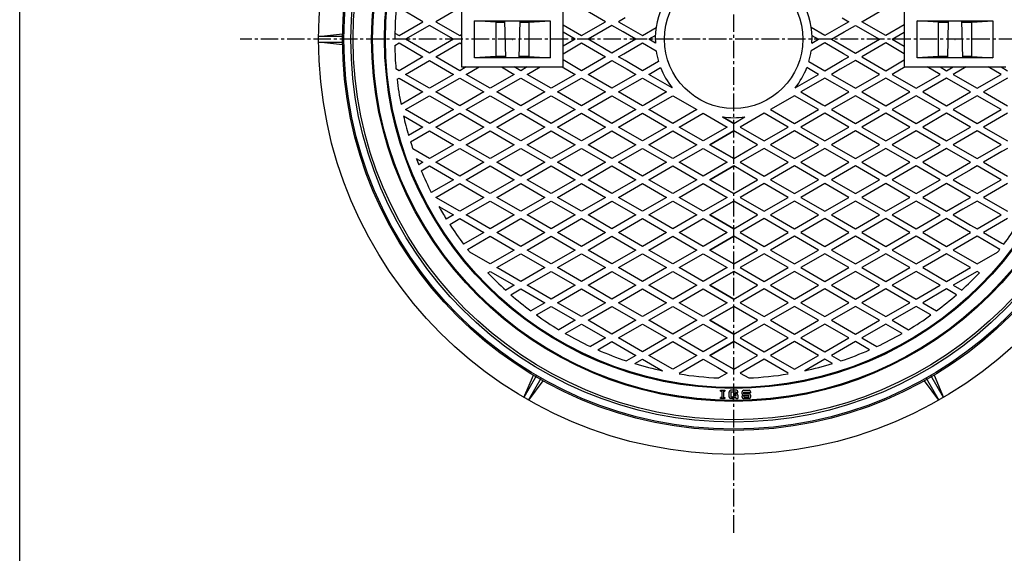
# Model space of a CAD drawing. Extents: x -2879 to 521, y -1337 to 3707.
# Drawn here: x -2870 to -1803, y -276 to 303 of the extents above; entities that cross this region are included whole.
import ezdxf

# ---------------------------------------------------------------- set-up
doc = ezdxf.new("R2010")
doc.units = 0
doc.header["$PDMODE"] = 65
doc.header["$PDSIZE"] = 0.2
doc.linetypes.add('CENTER2', pattern=[28.575, 19.05, -3.175, 3.175, -3.175])
doc.layers.add('1', color=7, linetype='CONTINUOUS')
doc.layers.add('3', color=7, linetype='CONTINUOUS')

msp = doc.modelspace()

# ---------------------------------------------------------------- linework, layer by layer
at = {"layer": '1', "color": 7, "linetype": 'Continuous'}
for p, q in [((-2869.964, -1337.1267), (-2869.964, 882.8733)), ((-2390.9493, 311.2979), (-2390.9493, 251.2979)), ((-2280.9493, 251.2979), (-2280.9493, 311.2979)), ((-1910.9493, 311.2979), (-1910.9493, 251.2979)), ((-2376.9493, 261.2979), (-2376.9493, 301.2979)), ((-2376.9493, 301.2979), (-2294.9493, 301.2979)), ((-2353.9493, 299.7979), (-2376.9493, 301.2979)), ((-2353.9493, 299.7979), (-2353.9493, 262.7979)), ((-2353.9493, 299.7979), (-2343.9118, 299.7979)), ((-2342.9493, 261.2979), (-2343.9493, 301.2979)), ((-2327.9493, 301.2979), (-2328.9493, 261.2979)), ((-2327.9868, 299.7979), (-2317.9493, 299.7979)), ((-2317.9493, 299.7979), (-2294.9493, 301.2979)), ((-2317.9493, 299.7979), (-2317.9493, 262.7979)), ((-2294.9493, 301.2979), (-2294.9493, 261.2979)), ((-1896.9493, 261.2979), (-1896.9493, 301.2979)), ((-1896.9493, 301.2979), (-1814.9493, 301.2979)), ((-1873.9493, 299.7979), (-1896.9493, 301.2979)), ((-1873.9493, 262.7979), (-1873.9493, 299.7979)), ((-1873.9493, 299.7979), (-1862.9493, 299.7979)), ((-1863.9493, 261.2979), (-1862.9493, 301.2979)), ((-1848.9493, 301.2979), (-1847.9493, 261.2979)), ((-1848.9493, 299.7979), (-1837.9493, 299.7979)), ((-1837.9493, 299.7979), (-1814.9493, 301.2979)), ((-1837.9493, 262.7979), (-1837.9493, 299.7979)), ((-1814.9493, 301.2979), (-1814.9493, 261.2979)), ((-2545.9393, 284.2979), (-2519.9068, 287.2979)), ((-2518.4386, 284.2979), (-2545.9393, 284.2979)), ((-2519.9068, 275.2979), (-2545.9393, 278.2979)), ((-2545.9393, 278.2979), (-2518.4386, 278.2979)), ((-2353.9493, 262.7979), (-2376.9493, 261.2979)), ((-2294.9493, 261.2979), (-2376.9493, 261.2979)), ((-2342.9493, 262.7979), (-2353.9493, 262.7979)), ((-2317.9493, 262.7979), (-2328.9493, 262.7979)), ((-2317.9493, 262.7979), (-2294.9493, 261.2979)), ((-1873.9493, 262.7979), (-1896.9493, 261.2979)), ((-1814.9493, 261.2979), (-1896.9493, 261.2979)), ((-1863.9118, 262.7979), (-1873.9493, 262.7979)), ((-1837.9493, 262.7979), (-1847.9868, 262.7979)), ((-1837.9493, 262.7979), (-1814.9493, 261.2979)), ((-2390.9493, 251.2979), (-2280.9493, 251.2979)), ((-1910.9493, 251.2979), (-1800.9493, 251.2979)), ((-2323.5424, -106.9049), (-2313.1242, -82.8601)), ((-2309.792, -83.0886), (-2323.5424, -106.9049)), ((-1868.3562, -106.9049), (-1882.1065, -83.0886)), ((-1878.7744, -82.8601), (-1868.3562, -106.9049)), ((-2318.3462, -109.9049), (-2304.5959, -86.0886)), ((-2302.7319, -88.8601), (-2318.3462, -109.9049)), ((-1873.5524, -109.9049), (-1889.1667, -88.8601)), ((-1887.3027, -86.0886), (-1873.5524, -109.9049)), ((-2110.2167, -99.219), (-2105.4609, -99.219)), ((-2110.2167, -100.2758), (-2110.2167, -99.219)), ((-2110.2167, -100.2758), (-2108.8956, -100.2758)), ((-2108.8956, -100.2758), (-2108.8956, -107.1453)), ((-2106.7819, -107.1453), (-2106.7819, -100.2758)), ((-2106.7819, -100.2758), (-2105.4609, -100.2758)), ((-2105.4609, -99.219), (-2105.4609, -100.2758)), ((-2100.7051, -106.6169), (-2100.7051, -100.8042)), ((-2093.043, -99.219), (-2099.1198, -99.219)), ((-2093.3072, -101.0685), (-2098.8556, -101.0685)), ((-2098.8556, -101.0685), (-2098.8556, -106.3527)), ((-2098.1825, -106.3527), (-2098.8556, -106.3527)), ((-2097.396, -106.1438), (-2096.2775, -105.5047)), ((-2095.9493, -104.5032), (-2095.9493, -102.9179)), ((-2093.043, -102.9179), (-2095.9493, -102.9179)), ((-2093.3072, -104.5032), (-2095.9493, -104.5032)), ((-2095.491, -105.2958), (-2093.3072, -105.2958)), ((-2093.3072, -101.8611), (-2093.3072, -101.0685)), ((-2091.4577, -101.8611), (-2093.3072, -101.8611)), ((-2093.3072, -105.2958), (-2093.3072, -104.5032)), ((-2091.4577, -101.8611), (-2091.4577, -100.8042)), ((-2091.4577, -104.5032), (-2091.4577, -108.2021)), ((-2086.7019, -102.9179), (-2086.7019, -100.8042)), ((-2086.7019, -106.6169), (-2086.7019, -105.2958)), ((-2084.8524, -105.2958), (-2086.7019, -105.2958)), ((-2085.1166, -99.219), (-2079.304, -99.219)), ((-2085.1166, -104.5032), (-2079.5682, -104.5032)), ((-2084.8524, -101.0685), (-2079.5682, -101.0685)), ((-2084.8524, -102.9179), (-2084.8524, -101.0685)), ((-2079.304, -102.9179), (-2084.8524, -102.9179)), ((-2084.8524, -105.2958), (-2084.8524, -106.3527)), ((-2084.8524, -106.3527), (-2079.5682, -106.3527)), ((-2079.5682, -101.0685), (-2079.5682, -102.1253)), ((-2077.7187, -102.1253), (-2079.5682, -102.1253)), ((-2079.5682, -106.3527), (-2079.5682, -104.5032)), ((-2077.7187, -100.8042), (-2077.7187, -102.1253)), ((-2077.7187, -104.5032), (-2077.7187, -106.6169)), ((-2108.8956, -107.1453), (-2110.2167, -107.1453)), ((-2110.2167, -108.2021), (-2110.2167, -107.1453)), ((-2105.4609, -108.2021), (-2110.2167, -108.2021)), ((-2106.7819, -107.1453), (-2105.4609, -107.1453)), ((-2105.4609, -107.1453), (-2105.4609, -108.2021)), ((-2099.1198, -108.2021), (-2098.5914, -108.2021)), ((-2097.6913, -108.2021), (-2099.1198, -108.2021)), ((-2095.7864, -107.3542), (-2096.9048, -107.9933)), ((-2094.9999, -107.1453), (-2093.5714, -107.1453)), ((-2093.5714, -107.1453), (-2093.5714, -108.2021)), ((-2093.5714, -108.2021), (-2091.4577, -108.2021)), ((-2079.304, -108.2021), (-2085.1166, -108.2021))]:
    msp.add_line(p, q, dxfattribs=at)
at = {"layer": '1', "color": 7, "linetype": 'CENTER2'}
for p, q in [((-2095.9493, -253.7021), (-2095.9493, 816.2979)), ((-1560.9493, 281.2979), (-2630.9493, 281.2979))]:
    msp.add_line(p, q, dxfattribs=at)
at = {"layer": '1', "color": 7, "linetype": 'Continuous'}
for radius in [450, 424, 422.5, 415, 412.5, 392.5, 391.5, 378.5, 377.5, 75]:
    msp.add_circle((-2095.9493, 281.2979), radius, dxfattribs=at)
for centre, radius, start, end in [((-2095.9493, 281.2979), 367.5, 0, 180), ((-2095.9493, 281.2979), 85, -2.7406338, -177.2593662), ((-2095.9493, 281.2979), 367.5, -178.9512861, -174.9837038), ((-2095.9493, 281.2979), 85, -171.4505447, -163.6022896), ((-2095.9493, 281.2979), 85, -16.3977104, -8.5494553), ((-2095.9493, 281.2979), 85, -158.7908498, -141.7443724), ((-2095.9493, 281.2979), 85, -38.2556276, -21.2091502), ((-2095.9493, 281.2979), 367.5, -173.2237117, -168.8823709), ((-2095.9493, 281.2979), 85, -141.2091502, -141.1744341), ((-2095.9493, 281.2979), 367.5, -166.9528021, -163.525773), ((-2095.9493, 281.2979), 85, -98.2556276, -81.7443724), ((-2095.9493, 281.2979), 367.5, -162.4058541, -161.1232531), ((-2095.9493, 281.2979), 367.5, -159.4351386, -158.2874333), ((-2095.9493, 281.2979), 367.5, -157.1860425, -153.118177), ((-2095.9493, 281.2979), 367.5, -150.4481927, -147.9742882), ((-2095.9493, 281.2979), 367.5, -146.881823, -142.8139575), ((-2095.9493, 281.2979), 367.5, -37.1860425, -33.118177), ((-2095.9493, 281.2979), 367.5, -141.7125667, -141.1270171), ((-2095.9493, 281.2979), 367.5, -38.8729829, -38.2874333), ((-2095.9493, 281.2979), 367.5, -136.474227, -132.2671815), ((-2095.9493, 281.2979), 367.5, -47.7328185, -43.525773), ((-2095.9493, 281.2979), 367.5, -131.1176291, -126.7762883), ((-2095.9493, 281.2979), 367.5, -53.2237117, -48.8823709), ((-2095.9493, 281.2979), 367.5, -125.5832983, -121.0487139), ((-2095.9493, 281.2979), 367.5, -58.9512861, -54.4167017), ((-2095.9493, 281.2979), 367.5, -119.7938014, -114.9837038), ((-2095.9493, 281.2979), 367.5, -65.0162962, -60.2061986), ((-2095.9493, 281.2979), 367.5, -113.639986, -108.4285914), ((-2095.9493, 281.2979), 367.5, -71.5714086, -66.360014), ((-2095.9493, 281.2979), 367.5, -106.9528021, -102.1442134), ((-2095.9493, 281.2979), 367.5, -77.8557866, -73.0471979), ((-2095.9493, 281.2979), 367.5, -99.256275, -92.5374461), ((-2095.9493, 281.2979), 367.5, -87.4625539, -80.743725), ((-2099.1198, -100.8042), 1.5853, 90, 180), ((-2099.1198, -106.6169), 1.5853, 180, -90), ((-2098.1825, -104.7674), 1.5853, -90, -60.2551187), ((-2095.491, -106.8811), 1.5853, 90, 119.7448813), ((-2093.043, -100.8042), 1.5853, 0, 90), ((-2093.043, -104.5032), 1.5853, 0, 90), ((-2085.1166, -100.8042), 1.5853, 90, 180), ((-2085.1166, -102.9179), 1.5853, -180, -90), ((-2085.1166, -106.6169), 1.5853, 180, -90), ((-2079.304, -100.8042), 1.5853, 0, 90), ((-2079.304, -104.5032), 1.5853, 0, 90), ((-2079.304, -106.6169), 1.5853, -90, 0), ((-2097.6913, -106.6169), 1.5853, -90, -60.2551187), ((-2094.9999, -108.7306), 1.5853, 90, 119.7448813)]:
    msp.add_arc(centre, radius, start, end, dxfattribs=at)
for p in [(-2335.9493, 281.2979), (-1855.9493, 281.2979), (-2095.9493, -103.7021)]:
    msp.add_point(p, dxfattribs=at)
at = {"layer": '3', "color": 7, "linetype": 'Continuous'}
for p, q in [((-2432.7569, 300.3393), (-2458.7377, 315.3393)), ((-2392.7761, 315.3393), (-2418.7569, 300.3393)), ((-2234.8723, 300.3393), (-2260.8531, 315.3393)), ((-1957.0262, 300.3393), (-1931.0455, 315.3393)), ((-2458.7377, 285.3393), (-2432.7569, 300.3393)), ((-2418.7569, 300.3393), (-2392.7761, 285.3393)), ((-2260.8531, 285.3393), (-2234.8723, 300.3393)), ((-2213.6873, 304.4876), (-2220.8723, 300.3393)), ((-2220.8723, 300.3393), (-2214.9296, 296.9083)), ((-1978.2113, 304.4876), (-1971.0262, 300.3393)), ((-1971.0262, 300.3393), (-1976.969, 296.9083)), ((-1931.0455, 285.3393), (-1957.0262, 300.3393)), ((-2425.7569, 296.2979), (-2451.7377, 281.2979)), ((-2399.7761, 281.2979), (-2425.7569, 296.2979)), ((-2280.9493, 296.9419), (-2260.8531, 285.3393)), ((-2267.8531, 281.2979), (-2280.9493, 288.8589)), ((-2227.8723, 296.2979), (-2253.8531, 281.2979)), ((-2215.6848, 289.2614), (-2227.8723, 296.2979)), ((-2201.8916, 281.2979), (-2215.6848, 289.2614)), ((-2214.9296, 296.9083), (-2194.8916, 285.3393)), ((-2194.8916, 285.3393), (-2180.0048, 293.9342)), ((-1997.007, 285.3393), (-2011.8938, 293.9342)), ((-1976.969, 296.9083), (-1997.007, 285.3393)), ((-1990.007, 281.2979), (-1976.2138, 289.2614)), ((-1976.2138, 289.2614), (-1964.0262, 296.2979)), ((-1964.0262, 296.2979), (-1938.0455, 281.2979)), ((-1910.9493, 296.9419), (-1931.0455, 285.3393)), ((-1924.0455, 281.2979), (-1910.9493, 288.8589)), ((-2463.3877, 288.024), (-2458.7377, 285.3393)), ((-2425.7569, 266.2979), (-2451.7377, 281.2979)), ((-2399.7761, 281.2979), (-2425.7569, 266.2979)), ((-2392.7761, 285.3393), (-2390.9493, 286.394)), ((-2267.8531, 281.2979), (-2280.9493, 273.7368)), ((-2227.8723, 266.2979), (-2253.8531, 281.2979)), ((-2201.8916, 281.2979), (-2215.6848, 273.3344)), ((-2180.8521, 285.3621), (-2187.8916, 281.2979)), ((-2180.8521, 277.2336), (-2187.8916, 281.2979)), ((-2011.0465, 285.3621), (-2004.007, 281.2979)), ((-2011.0465, 277.2336), (-2004.007, 281.2979)), ((-1990.007, 281.2979), (-1976.2138, 273.3344)), ((-1964.0262, 266.2979), (-1938.0455, 281.2979)), ((-1924.0455, 281.2979), (-1910.9493, 273.7368)), ((-2463.3877, 274.5717), (-2458.7377, 277.2564)), ((-2458.7377, 277.2564), (-2432.7569, 262.2564)), ((-2418.7569, 262.2564), (-2392.7761, 277.2564)), ((-2392.7761, 277.2564), (-2390.9493, 276.2017)), ((-2280.9493, 265.6539), (-2260.8531, 277.2564)), ((-2260.8531, 277.2564), (-2234.8723, 262.2564)), ((-2215.6848, 273.3344), (-2227.8723, 266.2979)), ((-2214.9296, 265.6874), (-2194.8916, 277.2564)), ((-2194.8916, 277.2564), (-2180.0048, 268.6615)), ((-1997.007, 277.2564), (-2011.8938, 268.6615)), ((-1976.969, 265.6874), (-1997.007, 277.2564)), ((-1976.2138, 273.3344), (-1964.0262, 266.2979)), ((-1931.0455, 277.2564), (-1957.0262, 262.2564)), ((-1910.9493, 265.6539), (-1931.0455, 277.2564)), ((-2432.7569, 262.2564), (-2458.7377, 247.2564)), ((-2451.7377, 243.215), (-2425.7569, 258.215)), ((-2425.7569, 258.215), (-2399.7761, 243.215)), ((-2392.7761, 247.2564), (-2418.7569, 262.2564)), ((-2260.8531, 247.2564), (-2280.9493, 258.8589)), ((-2234.8723, 262.2564), (-2260.8531, 247.2564)), ((-2253.8531, 243.215), (-2227.8723, 258.215)), ((-2227.8723, 258.215), (-2211.4456, 248.731)), ((-2220.8723, 262.2564), (-2214.9296, 265.6874)), ((-2213.6873, 258.1081), (-2220.8723, 262.2564)), ((-2194.8916, 247.2564), (-2213.6873, 258.1081)), ((-2177.4919, 257.3021), (-2194.8916, 247.2564)), ((-2014.4066, 257.3021), (-1997.007, 247.2564)), ((-1997.007, 247.2564), (-1978.2113, 258.1081)), ((-1964.0262, 258.215), (-1980.453, 248.731)), ((-1978.2113, 258.1081), (-1971.0262, 262.2564)), ((-1971.0262, 262.2564), (-1976.969, 265.6874)), ((-1938.0455, 243.215), (-1964.0262, 258.215)), ((-1957.0262, 262.2564), (-1931.0455, 247.2564)), ((-1931.0455, 247.2564), (-1910.9493, 258.8589)), ((-2458.7377, 247.2564), (-2462.0417, 249.164)), ((-2385.7761, 251.2979), (-2392.7761, 247.2564)), ((-2385.7761, 243.215), (-2371.7761, 251.2979)), ((-2347.8146, 251.2979), (-2333.8146, 243.215)), ((-2326.8146, 247.2564), (-2333.8146, 251.2979)), ((-2319.8146, 251.2979), (-2326.8146, 247.2564)), ((-2319.8146, 243.215), (-2305.8146, 251.2979)), ((-2281.8531, 251.2979), (-2267.8531, 243.215)), ((-2211.4456, 248.731), (-2201.8916, 243.215)), ((-2187.8916, 243.215), (-2175.1919, 250.5471)), ((-2004.007, 243.215), (-2016.7067, 250.5471)), ((-1980.453, 248.731), (-1990.007, 243.215)), ((-1910.0455, 251.2979), (-1924.0455, 243.215)), ((-1872.084, 243.215), (-1886.084, 251.2979)), ((-1872.084, 251.2979), (-1865.084, 247.2564)), ((-1865.084, 247.2564), (-1858.084, 251.2979)), ((-1844.084, 251.2979), (-1858.084, 243.215)), ((-1806.1224, 243.215), (-1820.1224, 251.2979)), ((-1806.1224, 251.2979), (-1799.1224, 247.2564)), ((-2460.8821, 237.9354), (-2458.7377, 239.1735)), ((-2458.7377, 239.1735), (-2432.7569, 224.1735)), ((-2425.7569, 228.215), (-2451.7377, 243.215)), ((-2399.7761, 243.215), (-2425.7569, 228.215)), ((-2418.7569, 224.1735), (-2392.7761, 239.1735)), ((-2392.7761, 239.1735), (-2366.7954, 224.1735)), ((-2359.7954, 228.215), (-2385.7761, 243.215)), ((-2333.8146, 243.215), (-2359.7954, 228.215)), ((-2352.7954, 224.1735), (-2326.8146, 239.1735)), ((-2326.8146, 239.1735), (-2300.8339, 224.1735)), ((-2293.8339, 228.215), (-2319.8146, 243.215)), ((-2267.8531, 243.215), (-2293.8339, 228.215)), ((-2286.8339, 224.1735), (-2260.8531, 239.1735)), ((-2260.8531, 239.1735), (-2234.8723, 224.1735)), ((-2227.8723, 228.215), (-2253.8531, 243.215)), ((-2208.4154, 239.4484), (-2227.8723, 228.215)), ((-2201.8916, 243.215), (-2208.4154, 239.4484)), ((-2205.7568, 232.9005), (-2194.8916, 239.1735)), ((-2194.8916, 239.1735), (-2168.9108, 224.1735)), ((-2162.6961, 228.6683), (-2187.8916, 243.215)), ((-2029.2025, 228.6683), (-2004.007, 243.215)), ((-1997.007, 239.1735), (-2022.9878, 224.1735)), ((-1986.1418, 232.9005), (-1997.007, 239.1735)), ((-1990.007, 243.215), (-1983.4832, 239.4484)), ((-1983.4832, 239.4484), (-1964.0262, 228.215)), ((-1964.0262, 228.215), (-1938.0455, 243.215)), ((-1931.0455, 239.1735), (-1957.0262, 224.1735)), ((-1905.0647, 224.1735), (-1931.0455, 239.1735)), ((-1924.0455, 243.215), (-1898.0647, 228.215)), ((-1898.0647, 228.215), (-1872.084, 243.215)), ((-1865.084, 239.1735), (-1891.0647, 224.1735)), ((-1839.1032, 224.1735), (-1865.084, 239.1735)), ((-1858.084, 243.215), (-1832.1032, 228.215)), ((-1832.1032, 228.215), (-1806.1224, 243.215)), ((-1799.1224, 239.1735), (-1825.1032, 224.1735)), ((-2432.7569, 224.1735), (-2456.5526, 210.4351)), ((-2392.7761, 209.1735), (-2418.7569, 224.1735)), ((-2366.7954, 224.1735), (-2392.7761, 209.1735)), ((-2326.8146, 209.1735), (-2352.7954, 224.1735)), ((-2300.8339, 224.1735), (-2326.8146, 209.1735)), ((-2260.8531, 209.1735), (-2286.8339, 224.1735)), ((-2234.8723, 224.1735), (-2260.8531, 209.1735)), ((-2220.8723, 224.1735), (-2205.7568, 232.9005)), ((-2194.8916, 209.1735), (-2220.8723, 224.1735)), ((-2168.9108, 224.1735), (-2192.7664, 210.4005)), ((-2022.9878, 224.1735), (-1999.1321, 210.4005)), ((-1997.007, 209.1735), (-1971.0262, 224.1735)), ((-1971.0262, 224.1735), (-1986.1418, 232.9005)), ((-1957.0262, 224.1735), (-1931.0455, 209.1735)), ((-1931.0455, 209.1735), (-1905.0647, 224.1735)), ((-1891.0647, 224.1735), (-1865.084, 209.1735)), ((-1865.084, 209.1735), (-1839.1032, 224.1735)), ((-1825.1032, 224.1735), (-1799.1224, 209.1735)), ((-2451.7377, 205.1321), (-2425.7569, 220.1321)), ((-2425.7569, 220.1321), (-2399.7761, 205.1321)), ((-2385.7761, 205.1321), (-2359.7954, 220.1321)), ((-2359.7954, 220.1321), (-2333.8146, 205.1321)), ((-2319.8146, 205.1321), (-2293.8339, 220.1321)), ((-2293.8339, 220.1321), (-2267.8531, 205.1321)), ((-2253.8531, 205.1321), (-2227.8723, 220.1321)), ((-2227.8723, 220.1321), (-2201.8916, 205.1321)), ((-2187.8916, 205.1321), (-2161.9108, 220.1321)), ((-2161.9108, 220.1321), (-2135.93, 205.1321)), ((-2029.9878, 220.1321), (-2055.9685, 205.1321)), ((-2004.007, 205.1321), (-2029.9878, 220.1321)), ((-1964.0262, 220.1321), (-1990.007, 205.1321)), ((-1938.0455, 205.1321), (-1964.0262, 220.1321)), ((-1898.0647, 220.1321), (-1924.0455, 205.1321)), ((-1872.084, 205.1321), (-1898.0647, 220.1321)), ((-1832.1032, 220.1321), (-1858.084, 205.1321)), ((-1806.1224, 205.1321), (-1832.1032, 220.1321)), ((-2425.7569, 190.1321), (-2451.7377, 205.1321)), ((-2399.7761, 205.1321), (-2425.7569, 190.1321)), ((-2359.7954, 190.1321), (-2385.7761, 205.1321)), ((-2333.8146, 205.1321), (-2359.7954, 190.1321)), ((-2293.8339, 190.1321), (-2319.8146, 205.1321)), ((-2267.8531, 205.1321), (-2293.8339, 190.1321)), ((-2227.8723, 190.1321), (-2253.8531, 205.1321)), ((-2201.8916, 205.1321), (-2227.8723, 190.1321)), ((-2192.7664, 210.4005), (-2194.8916, 209.1735)), ((-2161.9108, 190.1321), (-2187.8916, 205.1321)), ((-2135.93, 205.1321), (-2161.9108, 190.1321)), ((-2055.9685, 205.1321), (-2029.9878, 190.1321)), ((-2029.9878, 190.1321), (-2004.007, 205.1321)), ((-1999.1321, 210.4005), (-1997.007, 209.1735)), ((-1990.007, 205.1321), (-1964.0262, 190.1321)), ((-1964.0262, 190.1321), (-1938.0455, 205.1321)), ((-1924.0455, 205.1321), (-1898.0647, 190.1321)), ((-1898.0647, 190.1321), (-1872.084, 205.1321)), ((-1858.084, 205.1321), (-1832.1032, 190.1321)), ((-1832.1032, 190.1321), (-1806.1224, 205.1321)), ((-2453.9621, 198.3334), (-2432.7569, 186.0906)), ((-2418.7569, 186.0906), (-2392.7761, 201.0906)), ((-2392.7761, 201.0906), (-2366.7954, 186.0906)), ((-2352.7954, 186.0906), (-2326.8146, 201.0906)), ((-2326.8146, 201.0906), (-2300.8339, 186.0906)), ((-2286.8339, 186.0906), (-2260.8531, 201.0906)), ((-2260.8531, 201.0906), (-2234.8723, 186.0906)), ((-2220.8723, 186.0906), (-2194.8916, 201.0906)), ((-2194.8916, 201.0906), (-2168.9108, 186.0906)), ((-2154.9108, 186.0906), (-2128.93, 201.0906)), ((-2128.93, 201.0906), (-2102.9493, 186.0906)), ((-2108.1544, 197.1787), (-2095.9493, 190.1321)), ((-2095.9493, 190.1321), (-2108.1544, 197.1787)), ((-2095.9493, 190.1321), (-2083.7442, 197.1787)), ((-2062.9685, 201.0906), (-2088.9493, 186.0906)), ((-2036.9878, 186.0906), (-2062.9685, 201.0906)), ((-1997.007, 201.0906), (-2022.9878, 186.0906)), ((-1971.0262, 186.0906), (-1997.007, 201.0906)), ((-1931.0455, 201.0906), (-1957.0262, 186.0906)), ((-1905.0647, 186.0906), (-1931.0455, 201.0906)), ((-1865.084, 201.0906), (-1891.0647, 186.0906)), ((-1839.1032, 186.0906), (-1865.084, 201.0906)), ((-1799.1224, 201.0906), (-1825.1032, 186.0906)), ((-2432.7569, 186.0906), (-2448.3625, 177.0807)), ((-2446.2582, 170.2127), (-2425.7569, 182.0491)), ((-2425.7569, 182.0491), (-2399.7761, 167.0491)), ((-2392.7761, 171.0906), (-2418.7569, 186.0906)), ((-2366.7954, 186.0906), (-2392.7761, 171.0906)), ((-2385.7761, 167.0491), (-2359.7954, 182.0491)), ((-2359.7954, 182.0491), (-2333.8146, 167.0491)), ((-2326.8146, 171.0906), (-2352.7954, 186.0906)), ((-2300.8339, 186.0906), (-2326.8146, 171.0906)), ((-2319.8146, 167.0491), (-2293.8339, 182.0491)), ((-2293.8339, 182.0491), (-2267.8531, 167.0491)), ((-2260.8531, 171.0906), (-2286.8339, 186.0906)), ((-2234.8723, 186.0906), (-2260.8531, 171.0906)), ((-2253.8531, 167.0491), (-2227.8723, 182.0491)), ((-2227.8723, 182.0491), (-2201.8916, 167.0491)), ((-2194.8916, 171.0906), (-2220.8723, 186.0906)), ((-2168.9108, 186.0906), (-2194.8916, 171.0906)), ((-2187.8916, 167.0491), (-2161.9108, 182.0491)), ((-2161.9108, 182.0491), (-2135.93, 167.0491)), ((-2128.93, 171.0906), (-2154.9108, 186.0906)), ((-2102.9493, 186.0906), (-2128.93, 171.0906)), ((-2095.9493, 182.0491), (-2121.93, 167.0491)), ((-2121.93, 167.0491), (-2095.9493, 182.0491)), ((-2069.9685, 167.0491), (-2095.9493, 182.0491)), ((-2088.9493, 186.0906), (-2062.9685, 171.0906)), ((-2062.9685, 171.0906), (-2036.9878, 186.0906)), ((-2029.9878, 182.0491), (-2055.9685, 167.0491)), ((-2004.007, 167.0491), (-2029.9878, 182.0491)), ((-2022.9878, 186.0906), (-1997.007, 171.0906)), ((-1997.007, 171.0906), (-1971.0262, 186.0906)), ((-1964.0262, 182.0491), (-1990.007, 167.0491)), ((-1938.0455, 167.0491), (-1964.0262, 182.0491)), ((-1957.0262, 186.0906), (-1931.0455, 171.0906)), ((-1931.0455, 171.0906), (-1905.0647, 186.0906)), ((-1898.0647, 182.0491), (-1924.0455, 167.0491)), ((-1872.084, 167.0491), (-1898.0647, 182.0491)), ((-1891.0647, 186.0906), (-1865.084, 171.0906)), ((-1865.084, 171.0906), (-1839.1032, 186.0906)), ((-1832.1032, 182.0491), (-1858.084, 167.0491)), ((-1806.1224, 167.0491), (-1832.1032, 182.0491)), ((-1825.1032, 186.0906), (-1799.1224, 171.0906)), ((-2425.7569, 152.0491), (-2443.6839, 162.3993)), ((-2399.7761, 167.0491), (-2425.7569, 152.0491)), ((-2418.7569, 148.0077), (-2392.7761, 163.0077)), ((-2392.7761, 163.0077), (-2366.7954, 148.0077)), ((-2359.7954, 152.0491), (-2385.7761, 167.0491)), ((-2333.8146, 167.0491), (-2359.7954, 152.0491)), ((-2352.7954, 148.0077), (-2326.8146, 163.0077)), ((-2326.8146, 163.0077), (-2300.8339, 148.0077)), ((-2293.8339, 152.0491), (-2319.8146, 167.0491)), ((-2267.8531, 167.0491), (-2293.8339, 152.0491)), ((-2286.8339, 148.0077), (-2260.8531, 163.0077)), ((-2260.8531, 163.0077), (-2234.8723, 148.0077)), ((-2227.8723, 152.0491), (-2253.8531, 167.0491)), ((-2201.8916, 167.0491), (-2227.8723, 152.0491)), ((-2220.8723, 148.0077), (-2194.8916, 163.0077)), ((-2194.8916, 163.0077), (-2168.9108, 148.0077)), ((-2161.9108, 152.0491), (-2187.8916, 167.0491)), ((-2135.93, 167.0491), (-2161.9108, 152.0491)), ((-2154.9108, 148.0077), (-2128.93, 163.0077)), ((-2128.93, 163.0077), (-2102.9493, 148.0077)), ((-2121.93, 167.0491), (-2095.9493, 152.0491)), ((-2114.4549, 162.7333), (-2121.93, 167.0491)), ((-2095.9493, 152.0491), (-2114.4549, 162.7333)), ((-2095.9493, 152.0491), (-2077.4437, 162.7333)), ((-2062.9685, 163.0077), (-2088.9493, 148.0077)), ((-2077.4437, 162.7333), (-2069.9685, 167.0491)), ((-2036.9878, 148.0077), (-2062.9685, 163.0077)), ((-2055.9685, 167.0491), (-2029.9878, 152.0491)), ((-2029.9878, 152.0491), (-2004.007, 167.0491)), ((-1997.007, 163.0077), (-2022.9878, 148.0077)), ((-1971.0262, 148.0077), (-1997.007, 163.0077)), ((-1990.007, 167.0491), (-1964.0262, 152.0491)), ((-1964.0262, 152.0491), (-1938.0455, 167.0491)), ((-1931.0455, 163.0077), (-1957.0262, 148.0077)), ((-1905.0647, 148.0077), (-1931.0455, 163.0077)), ((-1924.0455, 167.0491), (-1898.0647, 152.0491)), ((-1898.0647, 152.0491), (-1872.084, 167.0491)), ((-1865.084, 163.0077), (-1891.0647, 148.0077)), ((-1839.1032, 148.0077), (-1865.084, 163.0077)), ((-1858.084, 167.0491), (-1832.1032, 152.0491)), ((-1832.1032, 152.0491), (-1806.1224, 167.0491)), ((-1799.1224, 163.0077), (-1805.0789, 159.5687)), ((-2440.0304, 152.207), (-2432.7569, 148.0077)), ((-1805.0789, 159.5687), (-1825.1032, 148.0077)), ((-2432.7569, 148.0077), (-2437.3757, 145.341)), ((-2434.6993, 138.8034), (-2425.7569, 143.9662)), ((-2425.7569, 143.9662), (-2399.7761, 128.9662)), ((-2392.7761, 133.0077), (-2418.7569, 148.0077)), ((-2366.7954, 148.0077), (-2392.7761, 133.0077)), ((-2385.7761, 128.9662), (-2359.7954, 143.9662)), ((-2359.7954, 143.9662), (-2333.8146, 128.9662)), ((-2326.8146, 133.0077), (-2352.7954, 148.0077)), ((-2300.8339, 148.0077), (-2326.8146, 133.0077)), ((-2319.8146, 128.9662), (-2293.8339, 143.9662)), ((-2293.8339, 143.9662), (-2267.8531, 128.9662)), ((-2260.8531, 133.0077), (-2286.8339, 148.0077)), ((-2234.8723, 148.0077), (-2260.8531, 133.0077)), ((-2253.8531, 128.9662), (-2227.8723, 143.9662)), ((-2227.8723, 143.9662), (-2201.8916, 128.9662)), ((-2194.8916, 133.0077), (-2220.8723, 148.0077)), ((-2168.9108, 148.0077), (-2194.8916, 133.0077)), ((-2187.8916, 128.9662), (-2161.9108, 143.9662)), ((-2161.9108, 143.9662), (-2135.93, 128.9662)), ((-2128.93, 133.0077), (-2154.9108, 148.0077)), ((-2102.9493, 148.0077), (-2128.93, 133.0077)), ((-2095.9493, 143.9662), (-2121.93, 128.9662)), ((-2121.93, 128.9662), (-2095.9493, 143.9662)), ((-2069.9685, 128.9662), (-2095.9493, 143.9662)), ((-2088.9493, 148.0077), (-2062.9685, 133.0077)), ((-2062.9685, 133.0077), (-2036.9878, 148.0077)), ((-2029.9878, 143.9662), (-2055.9685, 128.9662)), ((-2004.007, 128.9662), (-2029.9878, 143.9662)), ((-2022.9878, 148.0077), (-1997.007, 133.0077)), ((-1997.007, 133.0077), (-1971.0262, 148.0077)), ((-1964.0262, 143.9662), (-1990.007, 128.9662)), ((-1938.0455, 128.9662), (-1964.0262, 143.9662)), ((-1957.0262, 148.0077), (-1931.0455, 133.0077)), ((-1931.0455, 133.0077), (-1905.0647, 148.0077)), ((-1898.0647, 143.9662), (-1924.0455, 128.9662)), ((-1872.084, 128.9662), (-1898.0647, 143.9662)), ((-1891.0647, 148.0077), (-1865.084, 133.0077)), ((-1865.084, 133.0077), (-1839.1032, 148.0077)), ((-1839.1371, 139.9052), (-1858.084, 128.9662)), ((-1832.1032, 143.9662), (-1839.1371, 139.9052)), ((-1806.1224, 128.9662), (-1832.1032, 143.9662)), ((-1825.1032, 148.0077), (-1799.1224, 133.0077)), ((-2399.7761, 128.9662), (-2423.7376, 115.1321)), ((-2359.7954, 113.9662), (-2385.7761, 128.9662)), ((-2333.8146, 128.9662), (-2359.7954, 113.9662)), ((-2293.8339, 113.9662), (-2319.8146, 128.9662)), ((-2267.8531, 128.9662), (-2293.8339, 113.9662)), ((-2227.8723, 113.9662), (-2253.8531, 128.9662)), ((-2201.8916, 128.9662), (-2227.8723, 113.9662)), ((-2161.9108, 113.9662), (-2187.8916, 128.9662)), ((-2135.93, 128.9662), (-2161.9108, 113.9662)), ((-2121.93, 128.9662), (-2095.9493, 113.9662)), ((-2095.9493, 113.9662), (-2121.93, 128.9662)), ((-2095.9493, 113.9662), (-2069.9685, 128.9662)), ((-2055.9685, 128.9662), (-2029.9878, 113.9662)), ((-2029.9878, 113.9662), (-2004.007, 128.9662)), ((-1990.007, 128.9662), (-1964.0262, 113.9662)), ((-1964.0262, 113.9662), (-1938.0455, 128.9662)), ((-1924.0455, 128.9662), (-1898.0647, 113.9662)), ((-1898.0647, 113.9662), (-1872.084, 128.9662)), ((-1858.084, 128.9662), (-1847.4319, 122.8163)), ((-1832.1032, 113.9662), (-1806.1224, 128.9662)), ((-2418.7569, 109.9248), (-2392.7761, 124.9248)), ((-2392.7761, 124.9248), (-2366.7954, 109.9248)), ((-2352.7954, 109.9248), (-2326.8146, 124.9248)), ((-2326.8146, 124.9248), (-2300.8339, 109.9248)), ((-2286.8339, 109.9248), (-2260.8531, 124.9248)), ((-2260.8531, 124.9248), (-2234.8723, 109.9248)), ((-2220.8723, 109.9248), (-2194.8916, 124.9248)), ((-2194.8916, 124.9248), (-2168.9108, 109.9248)), ((-2154.9108, 109.9248), (-2128.93, 124.9248)), ((-2128.93, 124.9248), (-2102.9493, 109.9248)), ((-2062.9685, 124.9248), (-2088.9493, 109.9248)), ((-2036.9878, 109.9248), (-2062.9685, 124.9248)), ((-1997.007, 124.9248), (-2022.9878, 109.9248)), ((-1971.0262, 109.9248), (-1997.007, 124.9248)), ((-1931.0455, 124.9248), (-1957.0262, 109.9248)), ((-1905.0647, 109.9248), (-1931.0455, 124.9248)), ((-1865.084, 124.9248), (-1891.0647, 109.9248)), ((-1848.8075, 115.5276), (-1865.084, 124.9248)), ((-1847.4319, 122.8163), (-1832.1032, 113.9662)), ((-1799.1224, 124.9248), (-1825.1032, 109.9248)), ((-2392.7761, 94.9248), (-2418.7569, 109.9248)), ((-2366.7954, 109.9248), (-2392.7761, 94.9248)), ((-2326.8146, 94.9248), (-2352.7954, 109.9248)), ((-2300.8339, 109.9248), (-2326.8146, 94.9248)), ((-2260.8531, 94.9248), (-2286.8339, 109.9248)), ((-2234.8723, 109.9248), (-2260.8531, 94.9248)), ((-2194.8916, 94.9248), (-2220.8723, 109.9248)), ((-2168.9108, 109.9248), (-2194.8916, 94.9248)), ((-2128.93, 94.9248), (-2154.9108, 109.9248)), ((-2102.9493, 109.9248), (-2128.93, 94.9248)), ((-2088.9493, 109.9248), (-2062.9685, 94.9248)), ((-2062.9685, 94.9248), (-2036.9878, 109.9248)), ((-2022.9878, 109.9248), (-1997.007, 94.9248)), ((-1997.007, 94.9248), (-1971.0262, 109.9248)), ((-1957.0262, 109.9248), (-1931.0455, 94.9248)), ((-1931.0455, 94.9248), (-1905.0647, 109.9248)), ((-1891.0647, 109.9248), (-1865.084, 94.9248)), ((-1839.1032, 109.9248), (-1848.8075, 115.5276)), ((-1848.8075, 104.322), (-1839.1032, 109.9248)), ((-1825.1032, 109.9248), (-1799.1224, 94.9248)), ((-2415.6412, 100.0431), (-2399.7761, 90.8833)), ((-2385.7761, 90.8833), (-2359.7954, 105.8833)), ((-2359.7954, 105.8833), (-2333.8146, 90.8833)), ((-2319.8146, 90.8833), (-2293.8339, 105.8833)), ((-2293.8339, 105.8833), (-2267.8531, 90.8833)), ((-2253.8531, 90.8833), (-2227.8723, 105.8833)), ((-2227.8723, 105.8833), (-2201.8916, 90.8833)), ((-2187.8916, 90.8833), (-2161.9108, 105.8833)), ((-2161.9108, 105.8833), (-2135.93, 90.8833)), ((-2095.9493, 105.8833), (-2121.93, 90.8833)), ((-2121.93, 90.8833), (-2095.9493, 105.8833)), ((-2069.9685, 90.8833), (-2095.9493, 105.8833)), ((-2029.9878, 105.8833), (-2055.9685, 90.8833)), ((-2004.007, 90.8833), (-2029.9878, 105.8833)), ((-1964.0262, 105.8833), (-1990.007, 90.8833)), ((-1938.0455, 90.8833), (-1964.0262, 105.8833)), ((-1898.0647, 105.8833), (-1924.0455, 90.8833)), ((-1872.084, 90.8833), (-1898.0647, 105.8833)), ((-1865.084, 94.9248), (-1848.8075, 104.322)), ((-1847.4319, 97.0333), (-1858.084, 90.8833)), ((-1832.1032, 105.8833), (-1847.4319, 97.0333)), ((-1806.1224, 90.8833), (-1832.1032, 105.8833)), ((-2399.7761, 90.8833), (-2407.5195, 86.4127)), ((-2403.7472, 80.5077), (-2392.7761, 86.8419)), ((-2392.7761, 86.8419), (-2366.7954, 71.8419)), ((-2359.7954, 75.8833), (-2385.7761, 90.8833)), ((-2333.8146, 90.8833), (-2359.7954, 75.8833)), ((-2352.7954, 71.8419), (-2326.8146, 86.8419)), ((-2326.8146, 86.8419), (-2300.8339, 71.8419)), ((-2293.8339, 75.8833), (-2319.8146, 90.8833)), ((-2267.8531, 90.8833), (-2293.8339, 75.8833)), ((-2286.8339, 71.8419), (-2260.8531, 86.8419)), ((-2260.8531, 86.8419), (-2234.8723, 71.8419)), ((-2227.8723, 75.8833), (-2253.8531, 90.8833)), ((-2201.8916, 90.8833), (-2227.8723, 75.8833)), ((-2220.8723, 71.8419), (-2194.8916, 86.8419)), ((-2194.8916, 86.8419), (-2168.9108, 71.8419)), ((-2161.9108, 75.8833), (-2187.8916, 90.8833)), ((-2135.93, 90.8833), (-2161.9108, 75.8833)), ((-2154.9108, 71.8419), (-2128.93, 86.8419)), ((-2128.93, 86.8419), (-2102.9493, 71.8419)), ((-2121.93, 90.8833), (-2095.9493, 75.8833)), ((-2095.9493, 75.8833), (-2121.93, 90.8833)), ((-2095.9493, 75.8833), (-2069.9685, 90.8833)), ((-2062.9685, 86.8419), (-2088.9493, 71.8419)), ((-2036.9878, 71.8419), (-2062.9685, 86.8419)), ((-2055.9685, 90.8833), (-2029.9878, 75.8833)), ((-2029.9878, 75.8833), (-2004.007, 90.8833)), ((-1997.007, 86.8419), (-2022.9878, 71.8419)), ((-1971.0262, 71.8419), (-1997.007, 86.8419)), ((-1990.007, 90.8833), (-1964.0262, 75.8833)), ((-1964.0262, 75.8833), (-1938.0455, 90.8833)), ((-1931.0455, 86.8419), (-1957.0262, 71.8419)), ((-1905.0647, 71.8419), (-1931.0455, 86.8419)), ((-1924.0455, 90.8833), (-1898.0647, 75.8833)), ((-1898.0647, 75.8833), (-1872.084, 90.8833)), ((-1865.084, 86.8419), (-1891.0647, 71.8419)), ((-1839.1032, 71.8419), (-1865.084, 86.8419)), ((-1858.084, 90.8833), (-1839.1371, 79.9444)), ((-1832.1032, 75.8833), (-1806.1224, 90.8833)), ((-1799.1224, 86.8419), (-1825.1032, 71.8419)), ((-1839.1371, 79.9444), (-1832.1032, 75.8833)), ((-2366.7954, 71.8419), (-2388.7281, 59.179)), ((-2384.4046, 53.5923), (-2359.7954, 67.8004)), ((-2359.7954, 67.8004), (-2333.8146, 52.8004)), ((-2326.8146, 56.8419), (-2352.7954, 71.8419)), ((-2300.8339, 71.8419), (-2326.8146, 56.8419)), ((-2319.8146, 52.8004), (-2293.8339, 67.8004)), ((-2293.8339, 67.8004), (-2267.8531, 52.8004)), ((-2260.8531, 56.8419), (-2286.8339, 71.8419)), ((-2234.8723, 71.8419), (-2260.8531, 56.8419)), ((-2253.8531, 52.8004), (-2227.8723, 67.8004)), ((-2227.8723, 67.8004), (-2201.8916, 52.8004)), ((-2194.8916, 56.8419), (-2220.8723, 71.8419)), ((-2168.9108, 71.8419), (-2194.8916, 56.8419)), ((-2187.8916, 52.8004), (-2161.9108, 67.8004)), ((-2161.9108, 67.8004), (-2135.93, 52.8004)), ((-2128.93, 56.8419), (-2154.9108, 71.8419)), ((-2102.9493, 71.8419), (-2128.93, 56.8419)), ((-2095.9493, 67.8004), (-2121.93, 52.8004)), ((-2121.93, 52.8004), (-2095.9493, 67.8004)), ((-2069.9685, 52.8004), (-2095.9493, 67.8004)), ((-2088.9493, 71.8419), (-2062.9685, 56.8419)), ((-2062.9685, 56.8419), (-2036.9878, 71.8419)), ((-2029.9878, 67.8004), (-2055.9685, 52.8004)), ((-2004.007, 52.8004), (-2029.9878, 67.8004)), ((-2022.9878, 71.8419), (-1997.007, 56.8419)), ((-1997.007, 56.8419), (-1971.0262, 71.8419)), ((-1964.0262, 67.8004), (-1990.007, 52.8004)), ((-1938.0455, 52.8004), (-1964.0262, 67.8004)), ((-1957.0262, 71.8419), (-1931.0455, 56.8419)), ((-1931.0455, 56.8419), (-1905.0647, 71.8419)), ((-1898.0647, 67.8004), (-1924.0455, 52.8004)), ((-1872.084, 52.8004), (-1898.0647, 67.8004)), ((-1891.0647, 71.8419), (-1865.084, 56.8419)), ((-1865.084, 56.8419), (-1839.1032, 71.8419)), ((-1832.1032, 67.8004), (-1858.084, 52.8004)), ((-1807.494, 53.5923), (-1832.1032, 67.8004)), ((-1825.1032, 71.8419), (-1805.0789, 60.2809)), ((-1805.0789, 60.2809), (-1803.1704, 59.179)), ((-2359.7954, 37.8004), (-2382.0624, 50.6563)), ((-2333.8146, 52.8004), (-2359.7954, 37.8004)), ((-2352.7954, 33.759), (-2326.8146, 48.759)), ((-2326.8146, 48.759), (-2300.8339, 33.759)), ((-2293.8339, 37.8004), (-2319.8146, 52.8004)), ((-2267.8531, 52.8004), (-2293.8339, 37.8004)), ((-2286.8339, 33.759), (-2260.8531, 48.759)), ((-2260.8531, 48.759), (-2234.8723, 33.759)), ((-2227.8723, 37.8004), (-2253.8531, 52.8004)), ((-2201.8916, 52.8004), (-2227.8723, 37.8004)), ((-2220.8723, 33.759), (-2194.8916, 48.759)), ((-2194.8916, 48.759), (-2168.9108, 33.759)), ((-2161.9108, 37.8004), (-2187.8916, 52.8004)), ((-2135.93, 52.8004), (-2161.9108, 37.8004)), ((-2154.9108, 33.759), (-2128.93, 48.759)), ((-2128.93, 48.759), (-2102.9493, 33.759)), ((-2121.93, 52.8004), (-2095.9493, 37.8004)), ((-2095.9493, 37.8004), (-2121.93, 52.8004)), ((-2095.9493, 37.8004), (-2069.9685, 52.8004)), ((-2062.9685, 48.759), (-2088.9493, 33.759)), ((-2036.9878, 33.759), (-2062.9685, 48.759)), ((-2055.9685, 52.8004), (-2029.9878, 37.8004)), ((-2029.9878, 37.8004), (-2004.007, 52.8004)), ((-1997.007, 48.759), (-2022.9878, 33.759)), ((-1971.0262, 33.759), (-1997.007, 48.759)), ((-1990.007, 52.8004), (-1964.0262, 37.8004)), ((-1964.0262, 37.8004), (-1938.0455, 52.8004)), ((-1931.0455, 48.759), (-1957.0262, 33.759)), ((-1905.0647, 33.759), (-1931.0455, 48.759)), ((-1924.0455, 52.8004), (-1898.0647, 37.8004)), ((-1898.0647, 37.8004), (-1872.084, 52.8004)), ((-1865.084, 48.759), (-1891.0647, 33.759)), ((-1839.1032, 33.759), (-1865.084, 48.759)), ((-1858.084, 52.8004), (-1832.1032, 37.8004)), ((-1832.1032, 37.8004), (-1809.8361, 50.6563)), ((-2326.8146, 18.759), (-2352.7954, 33.759)), ((-2300.8339, 33.759), (-2326.8146, 18.759)), ((-2260.8531, 18.759), (-2286.8339, 33.759)), ((-2234.8723, 33.759), (-2260.8531, 18.759)), ((-2194.8916, 18.759), (-2220.8723, 33.759)), ((-2168.9108, 33.759), (-2194.8916, 18.759)), ((-2128.93, 18.759), (-2154.9108, 33.759)), ((-2102.9493, 33.759), (-2128.93, 18.759)), ((-2088.9493, 33.759), (-2062.9685, 18.759)), ((-2062.9685, 18.759), (-2036.9878, 33.759)), ((-2022.9878, 33.759), (-1997.007, 18.759)), ((-1997.007, 18.759), (-1971.0262, 33.759)), ((-1957.0262, 33.759), (-1931.0455, 18.759)), ((-1931.0455, 18.759), (-1905.0647, 33.759)), ((-1891.0647, 33.759), (-1865.084, 18.759)), ((-1865.084, 18.759), (-1839.1032, 33.759)), ((-2362.4105, 28.2077), (-2359.7954, 29.7175)), ((-2359.7954, 29.7175), (-2333.8146, 14.7175)), ((-2319.8146, 14.7175), (-2293.8339, 29.7175)), ((-2293.8339, 29.7175), (-2267.8531, 14.7175)), ((-2253.8531, 14.7175), (-2227.8723, 29.7175)), ((-2227.8723, 29.7175), (-2201.8916, 14.7175)), ((-2187.8916, 14.7175), (-2161.9108, 29.7175)), ((-2161.9108, 29.7175), (-2135.93, 14.7175)), ((-2095.9493, 29.7175), (-2121.93, 14.7175)), ((-2121.93, 14.7175), (-2095.9493, 29.7175)), ((-2069.9685, 14.7175), (-2095.9493, 29.7175)), ((-2029.9878, 29.7175), (-2055.9685, 14.7175)), ((-2004.007, 14.7175), (-2029.9878, 29.7175)), ((-1964.0262, 29.7175), (-1990.007, 14.7175)), ((-1938.0455, 14.7175), (-1964.0262, 29.7175)), ((-1898.0647, 29.7175), (-1924.0455, 14.7175)), ((-1872.084, 14.7175), (-1898.0647, 29.7175)), ((-1832.1032, 29.7175), (-1858.084, 14.7175)), ((-1829.488, 28.2077), (-1832.1032, 29.7175)), ((-2333.8146, 14.7175), (-2343.1257, 9.3418)), ((-2337.6199, 4.4377), (-2326.8146, 10.6761)), ((-2326.8146, 10.6761), (-2300.8339, -4.3239)), ((-2293.8339, -0.2825), (-2319.8146, 14.7175)), ((-2267.8531, 14.7175), (-2293.8339, -0.2825)), ((-2286.8339, -4.3239), (-2260.8531, 10.6761)), ((-2260.8531, 10.6761), (-2234.8723, -4.3239)), ((-2227.8723, -0.2825), (-2253.8531, 14.7175)), ((-2201.8916, 14.7175), (-2227.8723, -0.2825)), ((-2220.8723, -4.3239), (-2194.8916, 10.6761)), ((-2194.8916, 10.6761), (-2168.9108, -4.3239)), ((-2161.9108, -0.2825), (-2187.8916, 14.7175)), ((-2135.93, 14.7175), (-2161.9108, -0.2825)), ((-2154.9108, -4.3239), (-2128.93, 10.6761)), ((-2128.93, 10.6761), (-2102.9493, -4.3239)), ((-2121.93, 14.7175), (-2095.9493, -0.2825)), ((-2095.9493, -0.2825), (-2121.93, 14.7175)), ((-2095.9493, -0.2825), (-2069.9685, 14.7175)), ((-2062.9685, 10.6761), (-2088.9493, -4.3239)), ((-2036.9878, -4.3239), (-2062.9685, 10.6761)), ((-2055.9685, 14.7175), (-2029.9878, -0.2825)), ((-2029.9878, -0.2825), (-2004.007, 14.7175)), ((-1997.007, 10.6761), (-2022.9878, -4.3239)), ((-1971.0262, -4.3239), (-1997.007, 10.6761)), ((-1990.007, 14.7175), (-1964.0262, -0.2825)), ((-1964.0262, -0.2825), (-1938.0455, 14.7175)), ((-1931.0455, 10.6761), (-1957.0262, -4.3239)), ((-1905.0647, -4.3239), (-1931.0455, 10.6761)), ((-1924.0455, 14.7175), (-1898.0647, -0.2825)), ((-1898.0647, -0.2825), (-1872.084, 14.7175)), ((-1865.084, 10.6761), (-1891.0647, -4.3239)), ((-1854.2787, 4.4377), (-1865.084, 10.6761)), ((-1858.084, 14.7175), (-1848.7729, 9.3418)), ((-2300.8339, -4.3239), (-2315.9687, -13.062)), ((-2309.7924, -17.579), (-2293.8339, -8.3654)), ((-2293.8339, -8.3654), (-2267.8531, -23.3654)), ((-2260.8531, -19.3239), (-2286.8339, -4.3239)), ((-2234.8723, -4.3239), (-2260.8531, -19.3239)), ((-2253.8531, -23.3654), (-2227.8723, -8.3654)), ((-2227.8723, -8.3654), (-2201.8916, -23.3654)), ((-2194.8916, -19.3239), (-2220.8723, -4.3239)), ((-2168.9108, -4.3239), (-2194.8916, -19.3239)), ((-2187.8916, -23.3654), (-2161.9108, -8.3654)), ((-2161.9108, -8.3654), (-2135.93, -23.3654)), ((-2128.93, -19.3239), (-2154.9108, -4.3239)), ((-2102.9493, -4.3239), (-2128.93, -19.3239)), ((-2095.9493, -8.3654), (-2121.93, -23.3654)), ((-2121.93, -23.3654), (-2095.9493, -8.3654)), ((-2069.9685, -23.3654), (-2095.9493, -8.3654)), ((-2088.9493, -4.3239), (-2062.9685, -19.3239)), ((-2062.9685, -19.3239), (-2036.9878, -4.3239)), ((-2029.9878, -8.3654), (-2055.9685, -23.3654)), ((-2004.007, -23.3654), (-2029.9878, -8.3654)), ((-2022.9878, -4.3239), (-1997.007, -19.3239)), ((-1997.007, -19.3239), (-1971.0262, -4.3239)), ((-1964.0262, -8.3654), (-1990.007, -23.3654)), ((-1938.0455, -23.3654), (-1964.0262, -8.3654)), ((-1957.0262, -4.3239), (-1931.0455, -19.3239)), ((-1931.0455, -19.3239), (-1905.0647, -4.3239)), ((-1898.0647, -8.3654), (-1924.0455, -23.3654)), ((-1882.1062, -17.579), (-1898.0647, -8.3654)), ((-1891.0647, -4.3239), (-1875.9299, -13.062)), ((-2267.8531, -23.3654), (-2285.4935, -33.5501)), ((-2278.5527, -37.6257), (-2260.8531, -27.4068)), ((-2260.8531, -27.4068), (-2234.8723, -42.4068)), ((-2227.8723, -38.3654), (-2253.8531, -23.3654)), ((-2201.8916, -23.3654), (-2227.8723, -38.3654)), ((-2220.8723, -42.4068), (-2194.8916, -27.4068)), ((-2194.8916, -27.4068), (-2168.9108, -42.4068)), ((-2161.9108, -38.3654), (-2187.8916, -23.3654)), ((-2135.93, -23.3654), (-2161.9108, -38.3654)), ((-2154.9108, -42.4068), (-2128.93, -27.4068)), ((-2128.93, -27.4068), (-2102.9493, -42.4068)), ((-2121.93, -23.3654), (-2095.9493, -38.3654)), ((-2095.9493, -38.3654), (-2121.93, -23.3654)), ((-2095.9493, -38.3654), (-2069.9685, -23.3654)), ((-2062.9685, -27.4068), (-2088.9493, -42.4068)), ((-2036.9878, -42.4068), (-2062.9685, -27.4068)), ((-2055.9685, -23.3654), (-2029.9878, -38.3654)), ((-2029.9878, -38.3654), (-2004.007, -23.3654)), ((-1997.007, -27.4068), (-2022.9878, -42.4068)), ((-1971.0262, -42.4068), (-1997.007, -27.4068)), ((-1990.007, -23.3654), (-1964.0262, -38.3654)), ((-1964.0262, -38.3654), (-1938.0455, -23.3654)), ((-1931.0455, -27.4068), (-1957.0262, -42.4068)), ((-1913.3459, -37.6257), (-1931.0455, -27.4068)), ((-1924.0455, -23.3654), (-1906.405, -33.5501)), ((-2234.8723, -42.4068), (-2251.1668, -51.8144)), ((-2194.8916, -57.4068), (-2220.8723, -42.4068)), ((-2168.9108, -42.4068), (-2194.8916, -57.4068)), ((-2128.93, -57.4068), (-2154.9108, -42.4068)), ((-2102.9493, -42.4068), (-2128.93, -57.4068)), ((-2088.9493, -42.4068), (-2062.9685, -57.4068)), ((-2062.9685, -57.4068), (-2036.9878, -42.4068)), ((-2022.9878, -42.4068), (-1997.007, -57.4068)), ((-1997.007, -57.4068), (-1971.0262, -42.4068)), ((-1957.0262, -42.4068), (-1940.7318, -51.8144)), ((-2243.3125, -55.3627), (-2227.8723, -46.4483)), ((-2227.8723, -46.4483), (-2201.8916, -61.4483)), ((-2187.8916, -61.4483), (-2161.9108, -46.4483)), ((-2161.9108, -46.4483), (-2135.93, -61.4483)), ((-2095.9493, -46.4483), (-2121.93, -61.4483)), ((-2121.93, -61.4483), (-2095.9493, -46.4483)), ((-2069.9685, -61.4483), (-2095.9493, -46.4483)), ((-2029.9878, -46.4483), (-2055.9685, -61.4483)), ((-2004.007, -61.4483), (-2029.9878, -46.4483)), ((-1964.0262, -46.4483), (-1990.007, -61.4483)), ((-1948.586, -55.3627), (-1964.0262, -46.4483)), ((-2201.8916, -61.4483), (-2212.1243, -67.3561)), ((-2161.9108, -76.4483), (-2187.8916, -61.4483)), ((-2135.93, -61.4483), (-2161.9108, -76.4483)), ((-2121.93, -61.4483), (-2095.9493, -76.4483)), ((-2102.1707, -72.8564), (-2121.93, -61.4483)), ((-2089.7279, -72.8564), (-2069.9685, -61.4483)), ((-2055.9685, -61.4483), (-2029.9878, -76.4483)), ((-2029.9878, -76.4483), (-2004.007, -61.4483)), ((-1990.007, -61.4483), (-1979.7743, -67.3561)), ((-2203.1063, -70.2325), (-2194.8916, -65.4897)), ((-2194.8916, -65.4897), (-2173.2614, -77.9779)), ((-2154.9108, -80.4897), (-2128.93, -65.4897)), ((-2128.93, -65.4897), (-2113.2943, -74.517)), ((-2113.2943, -74.517), (-2102.9493, -80.4897)), ((-2095.9493, -76.4483), (-2102.1707, -72.8564)), ((-2095.9493, -76.4483), (-2089.7279, -72.8564)), ((-2078.6043, -74.517), (-2088.9493, -80.4897)), ((-2062.9685, -65.4897), (-2078.6043, -74.517)), ((-2036.9878, -80.4897), (-2062.9685, -65.4897)), ((-1997.007, -65.4897), (-2018.6372, -77.9779)), ((-1988.7922, -70.2325), (-1997.007, -65.4897)), ((-2102.9493, -80.4897), (-2112.2194, -85.8418)), ((-2088.9493, -80.4897), (-2079.6792, -85.8418))]:
    msp.add_line(p, q, dxfattribs=at)

doc.saveas('drawing.dxf')
